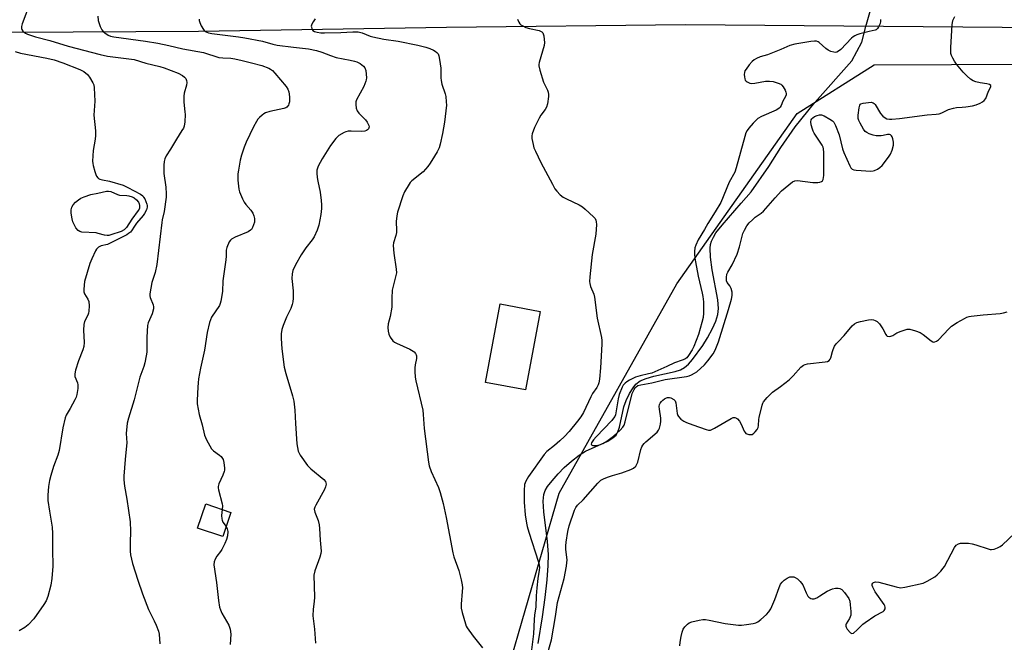
# Model space of a CAD drawing. Units: inches. Extents: x 1273767 to 1279767, y 557450 to 561450.
# Drawn here: x 1278838 to 1279226, y 559982 to 560227 of the extents above; entities that cross this region are included whole.
import ezdxf

# ---------------------------------------------------------------- set-up
doc = ezdxf.new("R2010")
doc.units = ezdxf.units.IN
doc.header["$MEASUREMENT"] = 0
for name, color, linetype in [('BLDG-Footprint', 5, 'Continuous'), ('HYDRO-Hidden Single Line Stream', 5, 'Continuous'), ('HYDRO-Single Line Stream', 4, 'Continuous'), ('NTRL-Trees', 3, 'Continuous'), ('TRANS-Road', 130, 'Continuous'), ('Undefined', 1, 'Continuous')]:
    doc.layers.add(name, color=color, linetype=linetype)

msp = doc.modelspace()

# ---------------------------------------------------------------- linework, layer by layer
at = {"layer": 'BLDG-Footprint'}
for points, elevation in [([(1279042.82, 560112.32), (1279037, 560081.34), (1279021.22, 560084.3), (1279027.04, 560115.28)], 523.47), ([(1278920.93, 560033.11), (1278917.74, 560023.55), (1278907.86, 560026.84), (1278911.05, 560036.41)], 528.14)]:
    msp.add_lwpolyline(points, close=True, dxfattribs=dict(at, elevation=elevation))
at = {"layer": 'HYDRO-Hidden Single Line Stream'}
msp.add_line((1279171.07, 560224.62), (1279175.31, 560239.29), dxfattribs=at)
at = {"layer": 'HYDRO-Single Line Stream'}
msp.add_lwpolyline([(1279042.05, 559981.47), (1279043.7, 559991.98), (1279044.76, 559999.53), (1279045.55, 560006.49), (1279045.99, 560012.21), (1279046.08, 560016.55), (1279045.69, 560021.69), (1279044.3, 560033.36), (1279044.05, 560037.47), (1279044.23, 560040.18), (1279044.79, 560041.69), (1279045.76, 560043.3), (1279047.5, 560045.57), (1279049.91, 560048.33), (1279052.27, 560050.73), (1279055.18, 560053.28), (1279058.22, 560055.62), (1279060.69, 560057.23), (1279069.51, 560061.23), (1279071.5, 560062.42), (1279072.71, 560063.53), (1279073.46, 560064.86), (1279074.03, 560066.63), (1279075.72, 560074.75), (1279076.68, 560077.24), (1279078.04, 560080), (1279079.39, 560082.21), (1279080.55, 560083.67), (1279082.27, 560084.93), (1279084.56, 560085.9), (1279087.58, 560086.73), (1279096, 560088.59), (1279098.04, 560089.28), (1279099.67, 560090.14), (1279101.21, 560091.48), (1279102.83, 560093.31), (1279106.9, 560098.86), (1279108.78, 560101.89), (1279110.69, 560105.52), (1279111.98, 560108.51), (1279112.79, 560111.13), (1279113.01, 560113.49), (1279112.77, 560116.89), (1279110.54, 560128.72), (1279109.9, 560133.7), (1279109.72, 560137.26), (1279109.89, 560138.63), (1279110.29, 560139.98), (1279111.05, 560141.6), (1279112.06, 560143.24), (1279114.49, 560146.35), (1279121.99, 560154.99), (1279125.93, 560159.45), (1279132.94, 560169.42), (1279137.59, 560176.87), (1279143.22, 560185.07), (1279151.05, 560194.65), (1279165.57, 560211.11), (1279169.54, 560218.39), (1279171.07, 560224.62)], dxfattribs=at)
at = {"layer": 'NTRL-Trees'}
msp.add_lwpolyline([(1278921.11, 559769.52), (1278988.75, 559823.51), (1279010.09, 559901.95), (1279050.26, 560040.64), (1279096.69, 560123.18), (1279144.12, 560190.24), (1279174.45, 560209.52), (1279600.57, 560211.34), (1279651.38, 560203.28), (1279679.64, 560185.8), (1279692.36, 560124.67), (1279733.1, 560093.83), (1279766.82, 560073.95), (1279766.8, 559834.21), (1279747.63, 559806.4), (1279731.55, 559773.9), (1279743.24, 559531.65)], dxfattribs=at)
at = {"layer": 'TRANS-Road'}
msp.add_lwpolyline([(1279627.45, 560227.54), (1279523.44, 560224.61), (1279334.11, 560223.23), (1279100.12, 560225.22), (1279005.85, 560224.16), (1278908.27, 560222.58), (1278834.15, 560222.19)], dxfattribs=at)
at = {"layer": 'Undefined'}
for points, elevation in [([(1278842.02, 560234.33), (1278838.78, 560225.67), (1278838.46, 560224.61), (1278838.43, 560223.85), (1278838.59, 560223.4), (1278839.03, 560222.78), (1278839.61, 560222.23), (1278840.06, 560221.93), (1278840.82, 560221.58), (1278844.06, 560220.52), (1278849.63, 560219.03), (1278856.88, 560216.86), (1278869.48, 560213.48), (1278872.4, 560212.93), (1278882.85, 560211.51), (1278887.5, 560210.19), (1278893.04, 560208.81), (1278894.7, 560208.31), (1278900.25, 560206.12), (1278901.91, 560205.26), (1278902.76, 560204.63), (1278903.25, 560204.06), (1278903.51, 560203.33), (1278903.61, 560202.54), (1278903.5, 560201.41), (1278902.62, 560198.26), (1278902.44, 560197.09), (1278902.44, 560194.7), (1278902.89, 560190.98), (1278902.96, 560189.84), (1278902.78, 560186.99), (1278902.53, 560185.32), (1278902.24, 560184.55), (1278901.69, 560183.57), (1278899.52, 560180.17), (1278897.17, 560176.21), (1278895.47, 560173.62), (1278894.95, 560172.39), (1278894.68, 560171.35), (1278894.57, 560169.88), (1278894.59, 560166.62), (1278895.29, 560161.26), (1278895.47, 560158.7), (1278895.47, 560157.27), (1278894.73, 560151.67), (1278893.9, 560148.36), (1278893.71, 560147.32), (1278891.82, 560130.82), (1278891.14, 560127.63), (1278889.86, 560123.67), (1278889.08, 560119.27), (1278889.04, 560118.4), (1278889.12, 560117.84), (1278890.32, 560114.84), (1278890.45, 560114.08), (1278890.43, 560113.28), (1278889.9, 560111.33), (1278888.45, 560107.83), (1278888.16, 560106.73), (1278887.8, 560102.16), (1278887.86, 560096.23), (1278887.64, 560094.81), (1278887.06, 560091.98), (1278886.68, 560090.61), (1278885.06, 560086.38), (1278882.91, 560077.52), (1278880.64, 560070.23), (1278880.14, 560068.28), (1278879.74, 560064.17), (1278879.92, 560060.47), (1278879.9, 560059.38), (1278879.28, 560053.97), (1278878.74, 560047.42), (1278878.76, 560045.98), (1278879.04, 560043.44), (1278879.98, 560038.36), (1278881.26, 560029.39), (1278881.49, 560025.64), (1278881.33, 560021.09), (1278881.32, 560017.8), (1278881.45, 560016.35), (1278881.76, 560014.66), (1278882.24, 560012.96), (1278884.31, 560006.45), (1278886.16, 560000.95), (1278888.56, 559994.87), (1278890.79, 559990.34), (1278891.51, 559988.72), (1278892.48, 559986.26), (1278892.78, 559985.14), (1278892.99, 559981.3)], 530), ([(1278868.51, 560228.68), (1278868.63, 560226.94), (1278869.44, 560224.52), (1278870.08, 560223.27), (1278870.63, 560222.65), (1278871.26, 560222.09), (1278872.61, 560221.16), (1278873.55, 560220.78), (1278874.87, 560220.48), (1278887.39, 560218.86), (1278892.25, 560218.02), (1278896.49, 560217.09), (1278902.04, 560215.73), (1278910.19, 560214.29), (1278916.28, 560212.4), (1278917.76, 560212.22), (1278920.93, 560212.04), (1278922.59, 560211.79), (1278925.36, 560211.21), (1278929.03, 560210.31), (1278933.18, 560209.17), (1278935.91, 560208.13), (1278936.64, 560207.75), (1278937.32, 560207.22), (1278938.33, 560206.14), (1278942.81, 560200.89), (1278943.46, 560199.91), (1278943.82, 560198.83), (1278944.12, 560196.82), (1278944.02, 560194.88), (1278943.85, 560194.08), (1278943.66, 560193.59), (1278943.04, 560192.78), (1278942.61, 560192.49), (1278941.83, 560192.2), (1278936.34, 560191.03), (1278934.65, 560190.55), (1278933.91, 560190.16), (1278933.23, 560189.66), (1278932.18, 560188.71), (1278931.63, 560188.07), (1278931.03, 560187.11), (1278929.93, 560185.09), (1278927.01, 560178.93), (1278926.22, 560177.01), (1278925.18, 560173.89), (1278924.69, 560171.92), (1278923.92, 560167.98), (1278923.72, 560166.56), (1278923.68, 560164.01), (1278924.16, 560160.5), (1278924.42, 560159.36), (1278924.7, 560158.54), (1278925.5, 560156.68), (1278926.16, 560155.4), (1278926.85, 560154.45), (1278928.84, 560152.23), (1278929.6, 560151.07), (1278929.99, 560150.01), (1278930.23, 560148.89), (1278930.28, 560148.06), (1278930.21, 560147.5), (1278929.89, 560146.41), (1278929.46, 560145.35), (1278929.03, 560144.64), (1278928.67, 560144.27), (1278927.74, 560143.72), (1278922.69, 560141.57), (1278921.2, 560140.76), (1278920.8, 560140.38), (1278920.32, 560139.67), (1278919.35, 560137.55), (1278919.13, 560136.43), (1278919.14, 560134.09), (1278919.03, 560132.65), (1278917.8, 560124.29), (1278917.62, 560120.13), (1278917.01, 560116.32), (1278916.79, 560115.47), (1278916.44, 560114.67), (1278913.4, 560109.99), (1278912.92, 560109), (1278912.57, 560107.91), (1278911.6, 560104), (1278910.55, 560096.99), (1278909.02, 560089.98), (1278908.24, 560085.67), (1278908.04, 560084.22), (1278907.92, 560082.44), (1278907.68, 560077.39), (1278907.72, 560075.93), (1278908.51, 560071.7), (1278909.69, 560067.65), (1278910.62, 560063.57), (1278911.43, 560061.73), (1278913.38, 560058.21), (1278914.14, 560057.37), (1278916.44, 560055.67), (1278917.08, 560055.08), (1278917.92, 560053.89), (1278918.25, 560052.82), (1278918.48, 560050.56), (1278918.46, 560049.72), (1278918.36, 560049.17), (1278917.86, 560047.83), (1278916.28, 560044.37), (1278915.97, 560043.27), (1278915.98, 560042.75), (1278916.11, 560041.94), (1278917.56, 560036.49), (1278917.65, 560035.63), (1278917.57, 560034.23)], 528), ([(1279176.92, 560227.27), (1279176.95, 560226.52), (1279176.72, 560225.76), (1279176.14, 560224.49), (1279175.73, 560223.8), (1279175.22, 560223.28), (1279174.74, 560223.1), (1279172.45, 560222.61), (1279168.69, 560221.64), (1279167.56, 560221.29), (1279166.78, 560220.95), (1279166.12, 560220.52), (1279165.5, 560219.98), (1279161.27, 560215.55), (1279160.39, 560214.85), (1279159.72, 560214.5), (1279159.02, 560214.37), (1279158.47, 560214.42), (1279157.37, 560214.77), (1279156.3, 560215.26), (1279155.33, 560215.9), (1279152.79, 560218.22), (1279152.33, 560218.53), (1279151.69, 560218.77), (1279150.87, 560218.82), (1279149.45, 560218.68), (1279143.14, 560217.62), (1279141.18, 560217.15), (1279137.6, 560215.52), (1279133.71, 560213.93), (1279132.31, 560213.41), (1279129.51, 560212.61), (1279128.04, 560212), (1279127.15, 560211.44), (1279126.36, 560210.74), (1279125.2, 560209.41), (1279123.93, 560207.78), (1279123.5, 560207.04), (1279123.32, 560206.51), (1279123.24, 560205.65), (1279123.28, 560204.77), (1279123.42, 560203.93), (1279123.62, 560203.44), (1279123.97, 560203.05), (1279124.4, 560202.72), (1279125.41, 560202.26), (1279126.25, 560202.16), (1279127.42, 560202.28), (1279131.55, 560202.98), (1279133.14, 560203.08), (1279134.57, 560202.84), (1279136.55, 560202.31), (1279137.56, 560201.82), (1279137.97, 560201.44), (1279138.51, 560200.75), (1279139.29, 560199.5), (1279139.65, 560198.73), (1279139.76, 560198.21), (1279139.72, 560197.7), (1279139.44, 560196.94), (1279138.47, 560195.16), (1279137.77, 560193.49), (1279137.36, 560192.79), (1279137.02, 560192.39), (1279136.45, 560191.94), (1279135.73, 560191.54), (1279130.07, 560189.08), (1279128.55, 560188.26), (1279127.91, 560187.71), (1279126.74, 560186.45), (1279125.04, 560184.51), (1279124.37, 560183.59), (1279123.9, 560182.62), (1279123.45, 560181.26), (1279120.05, 560168.85), (1279119.5, 560167.2), (1279117.3, 560163.19), (1279113.98, 560155.21), (1279111.79, 560151.51), (1279108.89, 560146.97), (1279107.57, 560144.58), (1279105.1, 560140.5), (1279104.08, 560138.38), (1279103.8, 560137.3), (1279103.63, 560135.92), (1279103.59, 560134.82), (1279103.69, 560133.45), (1279103.95, 560131.79), (1279105.05, 560126.13), (1279106.67, 560119.5), (1279106.94, 560118.12), (1279107.12, 560116.1), (1279107.15, 560111.66), (1279107.02, 560109.92), (1279106.54, 560107.96), (1279105.14, 560103.25), (1279103.39, 560098.47), (1279102.74, 560097.14), (1279101.31, 560094.94), (1279100.59, 560094.06), (1279099.83, 560093.49), (1279098.81, 560093.05), (1279095.69, 560092.01), (1279092.76, 560090.64), (1279086.81, 560088.03), (1279085.51, 560087.65), (1279082.23, 560086.97), (1279080.4, 560086.35), (1279078.03, 560085.27), (1279076.89, 560084.57), (1279076.27, 560084.06), (1279075.56, 560083.24), (1279075.06, 560082.41), (1279073.96, 560079.51), (1279073.55, 560077.82), (1279072.61, 560072.29), (1279072.43, 560071.54), (1279072.18, 560070.9), (1279071.76, 560070.24), (1279071.03, 560069.37), (1279064.82, 560062.86), (1279063.82, 560061.72), (1279063.05, 560060.54), (1279062.86, 560059.93), (1279062.98, 560059.68), (1279063.52, 560059.51), (1279064.83, 560059.51), (1279066.17, 560059.74), (1279067.52, 560060.29), (1279069.05, 560061.13), (1279070.17, 560061.92), (1279071.65, 560063.15), (1279074.31, 560065.55), (1279075.33, 560066.62), (1279075.85, 560067.5), (1279076.28, 560068.74), (1279079.11, 560079.95), (1279079.78, 560081.53), (1279080.19, 560082.13), (1279080.69, 560082.63), (1279081.35, 560083.04), (1279082.43, 560083.4), (1279086.76, 560084.14), (1279092.05, 560085.42), (1279100.46, 560086.71), (1279101.5, 560086.96), (1279102.48, 560087.31), (1279103.65, 560087.93), (1279104.54, 560088.55), (1279107.5, 560091.29), (1279108.89, 560092.76), (1279111.01, 560095.58), (1279111.8, 560097.06), (1279113.02, 560100.36), (1279116.98, 560112.99), (1279118.13, 560117.17), (1279118.44, 560118.58), (1279118.45, 560119.95), (1279118.05, 560121.35), (1279117.55, 560122.32), (1279116.52, 560123.68), (1279116.23, 560124.35), (1279116.17, 560125.68), (1279116.39, 560127.03), (1279116.71, 560127.81), (1279118.39, 560130.66), (1279120.38, 560134.88), (1279121.37, 560137.69), (1279122.68, 560143.02), (1279123.27, 560144.32), (1279124.28, 560146.05), (1279125.13, 560147.21), (1279126.4, 560148.45), (1279127.53, 560149.4), (1279129.86, 560151.05), (1279130.73, 560151.79), (1279135.33, 560157.11), (1279137.84, 560159.76), (1279140.72, 560162.24), (1279142.27, 560163.38), (1279143.15, 560163.75), (1279144.22, 560163.83), (1279150.18, 560163.13), (1279152.19, 560163.11), (1279152.99, 560163.22), (1279153.69, 560163.48), (1279154.04, 560163.8), (1279154.29, 560164.23), (1279154.46, 560165.02), (1279154.5, 560165.89), (1279154.53, 560174.97), (1279154.43, 560176.32), (1279154.25, 560177.01), (1279153.86, 560177.8), (1279150.78, 560182.57), (1279150.35, 560183.36), (1279150.04, 560184.17), (1279149.56, 560185.87), (1279149.42, 560186.98), (1279149.61, 560187.74), (1279149.88, 560188.2), (1279150.23, 560188.6), (1279150.94, 560189.08), (1279152, 560189.56), (1279152.82, 560189.81), (1279153.62, 560189.81), (1279154.67, 560189.4), (1279156.98, 560188.07), (1279157.94, 560187.42), (1279158.52, 560186.82), (1279159.16, 560185.57), (1279160.6, 560181.82), (1279161.95, 560176.33), (1279162.39, 560174.95), (1279164.79, 560169.63), (1279165.19, 560168.89), (1279165.71, 560168.32), (1279166.43, 560168.05), (1279167.26, 560167.93), (1279173.09, 560167.6), (1279173.94, 560167.65), (1279174.48, 560167.78), (1279175.74, 560168.4), (1279176.69, 560169.05), (1279177.51, 560169.85), (1279180.06, 560173.02), (1279180.86, 560174.21), (1279181.51, 560175.85), (1279182.02, 560177.85), (1279181.99, 560178.97), (1279181.71, 560180.35), (1279181.47, 560181.11), (1279181.23, 560181.55), (1279180.88, 560181.86), (1279180.41, 560182.02), (1279179.62, 560182.04), (1279177.95, 560181.64), (1279177.11, 560181.53), (1279175.13, 560181.52), (1279174.04, 560181.75), (1279172.45, 560182.29), (1279171.46, 560182.75), (1279170.82, 560183.24), (1279170.15, 560184.15), (1279168.84, 560186.44), (1279168.32, 560187.47), (1279168.05, 560188.27), (1279168.04, 560189.67), (1279168.42, 560192.54), (1279168.69, 560193.57), (1279168.95, 560193.96), (1279169.14, 560194.11), (1279170.12, 560194.42), (1279172.14, 560194.68), (1279173.27, 560194.72), (1279174.01, 560194.56), (1279174.42, 560194.25), (1279174.76, 560193.84), (1279176.9, 560190.31), (1279177.81, 560189.22), (1279178.69, 560188.57), (1279179.41, 560188.24), (1279180.45, 560188), (1279181.34, 560188), (1279184.32, 560188.32), (1279195.21, 560189.75), (1279198.88, 560190.02), (1279199.97, 560190.19), (1279201.04, 560190.56), (1279203.69, 560191.83), (1279205.67, 560192.44), (1279206.82, 560192.66), (1279209.11, 560192.76), (1279210.56, 560192.92), (1279213.14, 560193.36), (1279214.54, 560193.72), (1279216.13, 560194.33), (1279217.13, 560194.83), (1279217.77, 560195.35), (1279218.42, 560196.24), (1279219.48, 560199.09), (1279220.35, 560200.84), (1279220.37, 560201.22), (1279220.29, 560201.36), (1279219.78, 560201.69), (1279218.81, 560201.99), (1279216.14, 560202.33), (1279214.41, 560202.73), (1279213.33, 560203.14), (1279212.36, 560203.82), (1279211.04, 560205.01), (1279209.47, 560206.62), (1279206.83, 560209.77), (1279206.03, 560210.93), (1279205.34, 560212.11), (1279204.88, 560213.14), (1279204.64, 560213.97), (1279204.54, 560214.83), (1279204.58, 560216.32), (1279205.14, 560225.26), (1279205.41, 560227), (1279206.16, 560228.54)], 520), ([(1278908.47, 560227.44), (1278908.47, 560226.89), (1278908.68, 560226.12), (1278909.29, 560224.85), (1278910.15, 560223.4), (1278910.49, 560222.97), (1278910.89, 560222.63), (1278912.12, 560222.09), (1278913.52, 560221.81), (1278923.91, 560220.46), (1278926.48, 560220.05), (1278933.4, 560218.74), (1278937.56, 560217.61), (1278939.23, 560217.26), (1278945.65, 560216.37), (1278951.58, 560215.75), (1278954.67, 560215.13), (1278956.86, 560214.52), (1278960.18, 560213.18), (1278962.42, 560212.4), (1278968, 560211.36), (1278969.69, 560210.96), (1278970.65, 560210.64), (1278971.85, 560210), (1278973.25, 560208.96), (1278973.78, 560208.33), (1278974.12, 560207.29), (1278974.38, 560204.39), (1278974.33, 560203.54), (1278974.2, 560203), (1278973.31, 560200.93), (1278970.49, 560195.69), (1278970.22, 560194.87), (1278970.19, 560193.78), (1278970.38, 560192.39), (1278970.71, 560191.35), (1278971.36, 560190.45), (1278973.99, 560187.78), (1278974.72, 560186.89), (1278975.33, 560185.6), (1278975.43, 560185.08), (1278975.37, 560184.6), (1278975.16, 560184.19), (1278974.84, 560183.84), (1278974.42, 560183.59), (1278973.7, 560183.35), (1278972.55, 560183.23), (1278968.32, 560183.34), (1278967.13, 560183.28), (1278966.32, 560183.07), (1278965.54, 560182.75), (1278963.56, 560181.67), (1278962.93, 560181.12), (1278962.36, 560180.48), (1278960.24, 560177.73), (1278956.9, 560172.49), (1278955.3, 560169.56), (1278955.03, 560168.8), (1278954.89, 560168.01), (1278954.88, 560166.84), (1278954.99, 560165.06), (1278955.19, 560163.6), (1278956.13, 560159.25), (1278956.56, 560156.02), (1278956.7, 560154.26), (1278956.62, 560152.82), (1278956.36, 560150.51), (1278955.57, 560146.25), (1278955.28, 560145.13), (1278954.99, 560144.32), (1278953.76, 560141.72), (1278952.95, 560140.52), (1278950.46, 560137.29), (1278948.65, 560134.55), (1278946.44, 560130.69), (1278945.41, 560128.45), (1278945.08, 560127.06), (1278944.93, 560125.32), (1278945.46, 560120.4), (1278945.51, 560117.53), (1278945.41, 560116.12), (1278945.13, 560115.06), (1278944.55, 560113.5), (1278942.94, 560110.08), (1278941.58, 560106.77), (1278941.08, 560105.12), (1278940.76, 560103.48), (1278940.72, 560101.62), (1278941.05, 560097.58), (1278941.93, 560090.31), (1278942.58, 560087.8), (1278945.29, 560079.01), (1278945.72, 560076.97), (1278946.13, 560073.41), (1278946.42, 560068.15), (1278946.99, 560060.07), (1278947.19, 560058.61), (1278947.51, 560057.19), (1278947.83, 560056.38), (1278948.27, 560055.62), (1278951.21, 560051.54), (1278952.49, 560050.31), (1278957.59, 560046.12), (1278958.26, 560045.24), (1278958.42, 560044.78), (1278958.47, 560044.27), (1278958.28, 560043.21), (1278957.89, 560042.15), (1278954.41, 560035.9), (1278954.04, 560035.12), (1278953.83, 560034.32), (1278954.03, 560033.23), (1278955.33, 560029.93), (1278955.74, 560028.26), (1278955.89, 560026.78), (1278956.08, 560022.14), (1278956.51, 560017.81), (1278956.4, 560016.84), (1278956, 560015.45), (1278953.99, 560010.13), (1278953.71, 560008.33), (1278953.91, 559999.68), (1278953.81, 559997.93), (1278953.41, 559994.96), (1278953.31, 559992.35), (1278953.9, 559987.08), (1278954.28, 559981.63)], 526), ([(1278954.22, 560227.59), (1278953.42, 560226.42), (1278952.87, 560225.45), (1278952.65, 560224.7), (1278952.67, 560224.25), (1278952.8, 560223.8), (1278953.01, 560223.38), (1278953.3, 560223.03), (1278953.88, 560222.64), (1278954.96, 560222.31), (1278956.42, 560222.1), (1278957.89, 560222.05), (1278964.32, 560222.19), (1278969.03, 560222.5), (1278971.07, 560222.44), (1278972.63, 560222.02), (1278975.78, 560220.78), (1278976.88, 560220.44), (1278981.2, 560219.64), (1278986.82, 560218.82), (1278994.64, 560217.22), (1278997.75, 560216.42), (1278999.38, 560215.85), (1279000.74, 560215.24), (1279001.51, 560214.8), (1279002.17, 560214.3), (1279002.62, 560213.75), (1279002.94, 560213.03), (1279003.21, 560211.62), (1279003.64, 560208.16), (1279003.71, 560204.41), (1279003.8, 560203.27), (1279004.13, 560201.85), (1279005.39, 560198.04), (1279005.63, 560196.93), (1279005.84, 560194.95), (1279005.88, 560193.52), (1279005.18, 560186.91), (1279004.37, 560182.47), (1279003.41, 560178.15), (1279002.98, 560176.77), (1279002.22, 560175.23), (1279001.25, 560173.51), (1278999.52, 560170.7), (1278998.55, 560169.38), (1278996.67, 560167.35), (1278992.25, 560163.74), (1278991.65, 560163.13), (1278991.15, 560162.44), (1278989.43, 560159.4), (1278988.67, 560157.84), (1278986.58, 560151.38), (1278986.32, 560149.97), (1278986.09, 560147.7), (1278986.2, 560144.24), (1278986.16, 560143.38), (1278985.92, 560142.28), (1278985.02, 560139.34), (1278984.89, 560138.25), (1278985.17, 560135.2), (1278986.14, 560129.01), (1278986.19, 560127.54), (1278985.97, 560126.39), (1278984.57, 560120.65), (1278984.34, 560117.46), (1278984.44, 560114.86), (1278984.39, 560114), (1278983.72, 560110.33), (1278982.93, 560107.38), (1278982.8, 560105.97), (1278982.9, 560104.52), (1278983.13, 560103.39), (1278983.76, 560102.12), (1278984.77, 560100.75), (1278985.45, 560100.22), (1278986.22, 560099.8), (1278991.41, 560097.41), (1278992.72, 560096.7), (1278993.16, 560096.34), (1278993.7, 560095.71), (1278993.98, 560095.24), (1278994.16, 560094.75), (1278994.14, 560093.7), (1278993.58, 560091.21), (1278993.42, 560090.1), (1278993.44, 560088.68), (1278993.61, 560086.41), (1278993.86, 560084.98), (1278996.57, 560073.39), (1278996.77, 560071.63), (1278997.11, 560066.13), (1278998.77, 560052.88), (1278999.13, 560051.44), (1278999.93, 560049.21), (1279002.8, 560042.86), (1279003.45, 560040.9), (1279004.57, 560036.57), (1279005.76, 560031.04), (1279008.35, 560017.22), (1279008.82, 560015.59), (1279010.76, 560010.25), (1279011.65, 560006.54), (1279012.08, 560004.53), (1279012.21, 560003.37), (1279012.14, 560001.9), (1279011.69, 559996.88), (1279011.67, 559995.41), (1279012.04, 559993.69), (1279013.36, 559989.13), (1279013.69, 559988.32), (1279014.11, 559987.58), (1279016.47, 559984.31), (1279020.16, 559979.67)], 524), ([(1279033.83, 560227.5), (1279034.38, 560226.26), (1279034.85, 560225.6), (1279035.24, 560225.23), (1279035.94, 560224.79), (1279037.23, 560224.2), (1279038.61, 560223.74), (1279042.42, 560222.94), (1279043.43, 560222.5), (1279043.8, 560222.11), (1279044.02, 560221.64), (1279044.22, 560220.84), (1279044.43, 560219.43), (1279044.5, 560218.29), (1279044.36, 560217.15), (1279042.44, 560210.4), (1279042.28, 560209.6), (1279042.26, 560209.06), (1279042.64, 560207.39), (1279044.17, 560202.67), (1279044.62, 560201.58), (1279045.68, 560199.47), (1279045.99, 560198.66), (1279046.1, 560197.83), (1279046.05, 560196.98), (1279045.65, 560194.13), (1279045.28, 560192.76), (1279044.74, 560191.83), (1279043.11, 560189.66), (1279042.42, 560188.5), (1279040.56, 560184.71), (1279039.68, 560182.34), (1279039.52, 560181.53), (1279039.58, 560180.4), (1279040, 560178.11), (1279040.36, 560176.71), (1279040.93, 560175.39), (1279043.12, 560171), (1279047.62, 560162.42), (1279048.63, 560160.64), (1279049.33, 560159.73), (1279050.72, 560158.27), (1279051.83, 560157.37), (1279053.13, 560156.68), (1279058.22, 560154.29), (1279059.48, 560153.54), (1279060.6, 560152.59), (1279063.86, 560149.56), (1279064.43, 560148.92), (1279064.79, 560148.2), (1279064.89, 560147.66), (1279064.94, 560146.52), (1279064.8, 560142.73), (1279063.31, 560134.67), (1279062.37, 560125.88), (1279062.27, 560124.13), (1279062.38, 560123.26), (1279062.69, 560122.12), (1279063.9, 560119.08), (1279064.2, 560117.94), (1279065.27, 560109.58), (1279066.96, 560101.99), (1279067.09, 560100.86), (1279067.09, 560099.4), (1279066.62, 560090.01), (1279066.14, 560085.58), (1279065.9, 560084.13), (1279065.62, 560083.31), (1279065.09, 560082.29), (1279063.45, 560079.89), (1279062.74, 560078.69), (1279059.88, 560072.45), (1279058.79, 560070.73), (1279057.58, 560069.06), (1279054.25, 560065.04), (1279052.43, 560062.99), (1279050.62, 560061.24), (1279048.43, 560059.41), (1279045.41, 560057.05), (1279044.35, 560055.97), (1279038.16, 560047.26), (1279037.19, 560045.45), (1279036.7, 560044.08), (1279036.47, 560041.79), (1279036.54, 560037.08), (1279036.96, 560032.08), (1279037.45, 560028.92), (1279037.74, 560027.51), (1279038.38, 560025.31), (1279042.17, 560013.45), (1279042.45, 560012.36), (1279042.56, 560011.33), (1279042.48, 560010.27), (1279041.92, 560007.07), (1279041.46, 560003.43), (1279041.23, 560000.18), (1279041.06, 559995.95), (1279040.58, 559992.61), (1279040.4, 559990.83), (1279040.2, 559985.18), (1279039.23, 559977.94)], 522), ([(1278835.97, 560214.67), (1278838.15, 560214.08), (1278848.52, 560212.15), (1278851.36, 560211.43), (1278854.74, 560210.22), (1278861.4, 560207.6), (1278862.99, 560206.81), (1278864.47, 560205.67), (1278865.33, 560204.57), (1278866.65, 560202.37), (1278866.97, 560201.6), (1278867.16, 560200.47), (1278867.34, 560195.18), (1278867.02, 560189.7), (1278867.61, 560183.46), (1278867.68, 560181.68), (1278867.52, 560180.24), (1278866.73, 560175.66), (1278866.47, 560171.49), (1278866.54, 560170.61), (1278866.71, 560169.74), (1278867.32, 560167.43), (1278867.71, 560166.31), (1278868.07, 560165.61), (1278868.52, 560164.98), (1278868.88, 560164.65), (1278869.32, 560164.41), (1278870.33, 560164.12), (1278873.18, 560163.6), (1278878.58, 560162.02), (1278880.42, 560161.18), (1278885.31, 560158.54), (1278886.22, 560157.81), (1278886.6, 560157.37), (1278887.05, 560156.65), (1278887.86, 560154.57), (1278887.97, 560154.04), (1278887.99, 560153.33), (1278887.72, 560152.31), (1278886.95, 560150.82), (1278886.43, 560150.12), (1278883.79, 560147.11), (1278882.96, 560145.93), (1278881.85, 560144.08), (1278881.36, 560143.47), (1278880.69, 560142.96), (1278879.94, 560142.53), (1278873.42, 560139.13), (1278872.35, 560138.73), (1278869.84, 560138.17), (1278868.87, 560137.62), (1278868.05, 560136.85), (1278867.59, 560136.14), (1278866.13, 560133), (1278865.38, 560131.13), (1278863.34, 560124.05), (1278863.12, 560122.63), (1278863.01, 560120.9), (1278863.04, 560120.05), (1278863.25, 560119.26), (1278864.67, 560117.07), (1278865, 560116.2), (1278865.15, 560114.47), (1278865.07, 560112.44), (1278864.89, 560111.63), (1278864.6, 560110.87), (1278863.31, 560108.3), (1278863.03, 560107.2), (1278862.86, 560104.9), (1278863.17, 560100.02), (1278863.05, 560098.49), (1278862.63, 560097.16), (1278860.89, 560092.79), (1278859.77, 560089.13), (1278859.45, 560087.72), (1278859.44, 560087.17), (1278859.53, 560086.67), (1278860.52, 560084.18), (1278860.69, 560083.38), (1278860.62, 560081.94), (1278860.26, 560079.62), (1278859.98, 560078.49), (1278859.53, 560077.43), (1278857.72, 560074.08), (1278856.1, 560071.46), (1278855.67, 560070.41), (1278854.82, 560066.37), (1278853.33, 560057.47), (1278852.81, 560055.66), (1278851.14, 560051.23), (1278849.98, 560047.64), (1278849.48, 560045.64), (1278849.07, 560043.31), (1278848.9, 560039.85), (1278848.92, 560037.83), (1278849.52, 560033.55), (1278850.54, 560027.26), (1278850.74, 560024.76), (1278850.66, 560018.51), (1278850.83, 560011.94), (1278850.39, 560007.09), (1278850, 560004.48), (1278848.81, 559999.91), (1278848.2, 559998.27), (1278847.26, 559996.78), (1278843.37, 559991.19), (1278841.16, 559988.82), (1278839.81, 559987.74), (1278837.6, 559986.46)], 532), ([(1279045.35, 559975.91), (1279047.24, 559982.93), (1279048.87, 559992.02), (1279049.66, 559997.65), (1279052.33, 560007.1), (1279053.19, 560011.97), (1279053.37, 560013.42), (1279053.39, 560014.27), (1279052.92, 560018.58), (1279052.86, 560019.94), (1279053, 560021.39), (1279053.69, 560025.6), (1279054.22, 560027.74), (1279056.4, 560033.93), (1279056.85, 560034.98), (1279057.49, 560035.91), (1279059.76, 560038.08), (1279065.52, 560044.58), (1279066.74, 560045.75), (1279067.71, 560046.32), (1279069.38, 560046.96), (1279071.37, 560047.63), (1279074.93, 560048.67), (1279078.58, 560049.96), (1279079.59, 560050.48), (1279080.53, 560051.36), (1279080.94, 560052.06), (1279081.25, 560052.83), (1279082.44, 560057.93), (1279082.81, 560058.89), (1279083.2, 560059.59), (1279083.74, 560060.25), (1279084.38, 560060.86), (1279088.88, 560064.78), (1279089.42, 560065.45), (1279089.8, 560066.23), (1279090.27, 560067.92), (1279090.4, 560069.08), (1279090.3, 560070.24), (1279089.76, 560073.72), (1279089.67, 560074.86), (1279089.83, 560075.66), (1279090.07, 560076.14), (1279090.56, 560076.8), (1279091.16, 560077.39), (1279091.84, 560077.87), (1279092.59, 560078.22), (1279093.04, 560078.32), (1279093.74, 560078.33), (1279094.25, 560078.21), (1279095.41, 560077.6), (1279095.94, 560077.04), (1279096.25, 560076.27), (1279096.82, 560072.12), (1279097.08, 560071.3), (1279097.35, 560070.85), (1279098.25, 560069.87), (1279099.35, 560069.06), (1279100.43, 560068.56), (1279102.95, 560067.6), (1279108.26, 560065.73), (1279109.09, 560065.53), (1279109.9, 560065.56), (1279110.42, 560065.73), (1279111.45, 560066.26), (1279118.03, 560070.14), (1279118.78, 560070.43), (1279119.5, 560070.43), (1279120.19, 560070.18), (1279120.6, 560069.91), (1279121.32, 560069.11), (1279122.04, 560067.9), (1279123.23, 560065.14), (1279123.51, 560064.64), (1279123.86, 560064.25), (1279124.28, 560064), (1279125.02, 560063.81), (1279125.79, 560063.77), (1279126.28, 560063.86), (1279126.96, 560064.28), (1279127.57, 560064.86), (1279128.3, 560065.75), (1279128.7, 560066.5), (1279128.89, 560067.35), (1279128.99, 560069.68), (1279129.09, 560070.55), (1279130.22, 560075.37), (1279130.51, 560076.18), (1279130.78, 560076.67), (1279132.25, 560078.41), (1279134.29, 560080.42), (1279137.52, 560082.71), (1279140.97, 560085.39), (1279142.42, 560086.85), (1279145.49, 560090.27), (1279146.54, 560091.07), (1279147.25, 560091.42), (1279148.09, 560091.64), (1279155.15, 560092.44), (1279155.98, 560092.62), (1279156.67, 560092.96), (1279157.12, 560093.5), (1279157.33, 560093.99), (1279157.93, 560096.49), (1279158.21, 560097.29), (1279158.83, 560098.55), (1279159.43, 560099.5), (1279160.18, 560100.34), (1279162.6, 560102.76), (1279165.78, 560106.59), (1279166.64, 560107.36), (1279167.6, 560107.98), (1279168.98, 560108.39), (1279172.16, 560108.97), (1279173.3, 560109.08), (1279174.11, 560108.99), (1279174.83, 560108.7), (1279175.52, 560108.31), (1279176.15, 560107.82), (1279176.54, 560107.39), (1279177.82, 560105.45), (1279178.94, 560103.18), (1279179.21, 560102.82), (1279179.57, 560102.59), (1279180.25, 560102.47), (1279180.99, 560102.56), (1279181.71, 560102.86), (1279183.38, 560103.88), (1279185.05, 560104.56), (1279187.33, 560105.26), (1279187.9, 560105.33), (1279188.45, 560105.29), (1279190.65, 560104.71), (1279192.51, 560103.99), (1279193.74, 560103.15), (1279196.86, 560100.66), (1279197.54, 560100.3), (1279197.89, 560100.22), (1279198.28, 560100.25), (1279198.92, 560100.51), (1279199.76, 560101.16), (1279203.83, 560105.48), (1279204.9, 560106.48), (1279207.12, 560107.9), (1279209.92, 560109.52), (1279210.96, 560110.04), (1279211.78, 560110.29), (1279212.63, 560110.44), (1279217.27, 560111.01), (1279223.97, 560111.49), (1279225.4, 560111.68), (1279226.82, 560112.11)], 522), ([(1278917.57, 560034.23), (1278917.31, 560031.83), (1278917.36, 560030.52), (1278917.49, 560030.04), (1278917.85, 560029.31), (1278919.06, 560027.51)], 528), ([(1278919.06, 560027.51), (1278919.55, 560026.64), (1278919.69, 560026.15), (1278919.75, 560025.6), (1278919.59, 560023.89), (1278919.29, 560022.48), (1278918.59, 560020.84), (1278917.38, 560018.47), (1278916.91, 560017.72), (1278915.47, 560015.86), (1278914.76, 560014.62), (1278914.34, 560013.58), (1278914.25, 560012.47), (1278915.25, 560005.53), (1278916.04, 559998.41), (1278916.45, 559995.79), (1278916.82, 559994.71), (1278917.42, 559993.44), (1278920.17, 559988.69), (1278920.48, 559987.91), (1278920.68, 559987.09), (1278920.9, 559985.13), (1278920.74, 559981.03)], 528), ([(1279097.82, 559980.48), (1279097.96, 559981.92), (1279098.38, 559984.21), (1279098.79, 559985.94), (1279099.2, 559987.03), (1279099.85, 559987.97), (1279100.83, 559989.01), (1279101.5, 559989.52), (1279102.56, 559989.95), (1279105.4, 559990.66), (1279106.84, 559990.88), (1279107.98, 559990.83), (1279109.42, 559990.62), (1279115.69, 559989.26), (1279120.94, 559988.71), (1279122.11, 559988.7), (1279124.14, 559988.91), (1279126.75, 559989.29), (1279127.84, 559989.6), (1279128.57, 559990.03), (1279129.71, 559990.93), (1279131.93, 559992.83), (1279132.93, 559993.87), (1279133.65, 559995.11), (1279135.31, 559998.84), (1279136.94, 560003.49), (1279137.53, 560004.76), (1279138.15, 560005.64), (1279138.96, 560006.41), (1279140.18, 560007.2), (1279141.23, 560007.66), (1279142.26, 560007.75), (1279142.77, 560007.67), (1279143.27, 560007.5), (1279144.2, 560006.87), (1279145.27, 560005.91), (1279145.82, 560005.26), (1279146.25, 560004.53), (1279147.62, 560001.37), (1279148.26, 560000.15), (1279148.59, 559999.74), (1279149, 559999.39), (1279149.47, 559999.14), (1279149.96, 559998.98), (1279150.72, 559999.03), (1279151.76, 559999.45), (1279153.03, 560000.16), (1279155.89, 560002), (1279158.03, 560002.96), (1279159.11, 560003.21), (1279160.17, 560003.24), (1279160.93, 560003.11), (1279161.61, 560002.73), (1279162.72, 560001.47), (1279164.35, 559999.13), (1279164.75, 559998.09), (1279164.97, 559996.64), (1279165.22, 559994), (1279165.14, 559992.58), (1279164.72, 559991.28), (1279163.38, 559989.23), (1279163.21, 559988.76), (1279163.22, 559988.29), (1279163.4, 559987.82), (1279163.82, 559987.12), (1279165.04, 559985.65), (1279165.61, 559985.35), (1279166.23, 559985.54), (1279167.74, 559986.76), (1279169.92, 559988.99), (1279170.79, 559989.74), (1279174.66, 559992.35), (1279177.89, 559994.05), (1279178.3, 559994.41), (1279178.67, 559995.06), (1279178.76, 559995.79), (1279178.62, 559996.3), (1279178.37, 559996.8), (1279174.82, 560001.86), (1279173.87, 560003.59), (1279173.63, 560004.33), (1279173.62, 560004.77), (1279173.83, 560005.17), (1279174.19, 560005.49), (1279174.88, 560005.73), (1279176.18, 560005.63), (1279183.07, 560003.74), (1279184.8, 560003.43), (1279186.51, 560003.64), (1279193.65, 560005.24), (1279194.46, 560005.54), (1279195.24, 560005.94), (1279198.25, 560007.77), (1279199.18, 560008.48), (1279200.62, 560009.96), (1279201.58, 560011.08), (1279202.08, 560011.79), (1279205.98, 560019.28), (1279206.7, 560020.13), (1279207.66, 560020.72), (1279208.46, 560020.96), (1279209.3, 560021.01), (1279211.59, 560020.91), (1279213, 560020.74), (1279214.44, 560020.35), (1279219.26, 560018.71), (1279220.11, 560018.5), (1279220.67, 560018.46), (1279221.72, 560018.67), (1279223, 560019.18), (1279224, 560019.67), (1279224.92, 560020.34), (1279229.75, 560024.93)], 524)]:
    msp.add_lwpolyline(points, dxfattribs=dict(at, elevation=elevation))
at = {"layer": 'Undefined', "elevation": 534}
msp.add_lwpolyline([(1278872.2, 560142.22), (1278871.17, 560142.36), (1278868.73, 560143.06), (1278867.89, 560143.23), (1278862.19, 560143.52), (1278861.45, 560143.77), (1278860.81, 560144.23), (1278859.91, 560145.27), (1278859.31, 560146.25), (1278858.71, 560147.63), (1278858.41, 560148.74), (1278858.06, 560151.01), (1278858.02, 560152.34), (1278858.25, 560153.35), (1278858.82, 560154.3), (1278859.76, 560155.35), (1278860.88, 560156.25), (1278861.83, 560156.87), (1278863.11, 560157.45), (1278865.77, 560158.35), (1278868.53, 560158.84), (1278872.01, 560159.63), (1278872.82, 560159.67), (1278873.64, 560159.49), (1278876.27, 560158.4), (1278877.07, 560158.17), (1278879.95, 560157.99), (1278880.78, 560157.87), (1278882.06, 560157.46), (1278882.85, 560157.03), (1278883.73, 560156.28), (1278884.59, 560155.33), (1278884.87, 560154.63), (1278885.01, 560153.99), (1278884.99, 560153.04), (1278884.84, 560152.61), (1278884.49, 560152.04), (1278881.94, 560148.62), (1278879.79, 560145.31), (1278878.92, 560144.42), (1278877.81, 560143.84), (1278873.71, 560142.46), (1278872.95, 560142.28)], close=True, dxfattribs=at)

doc.saveas('drawing.dxf')
